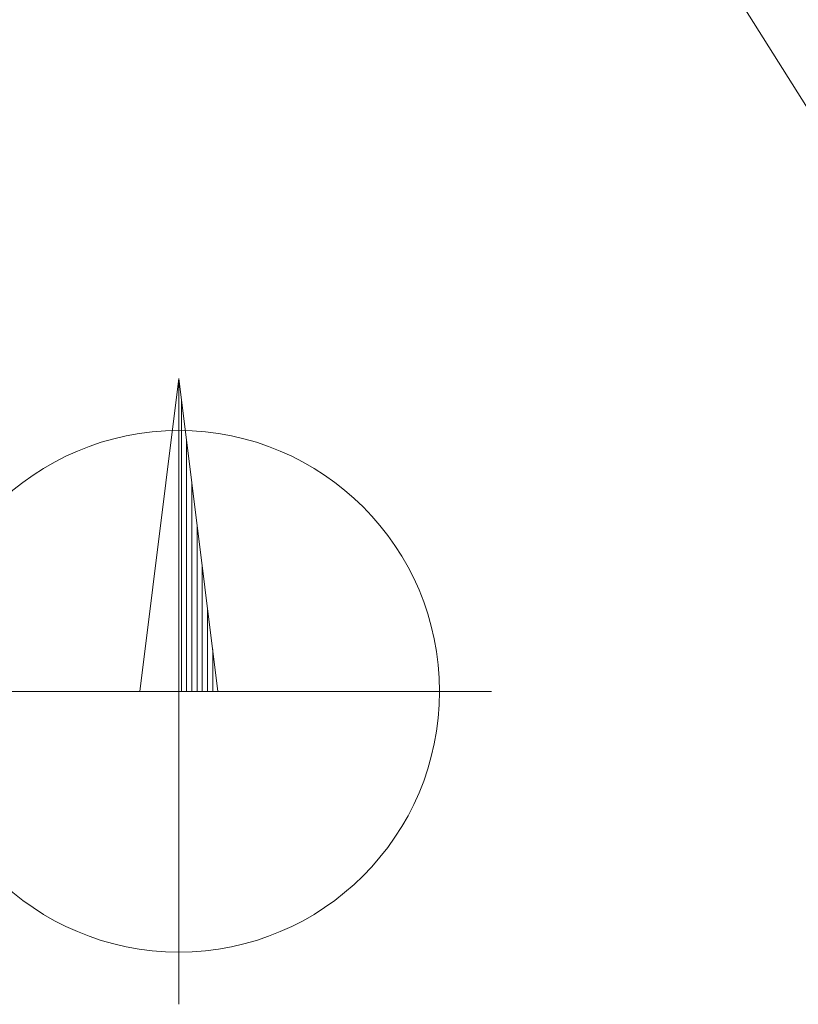
# Model space of a CAD drawing. Units: feet. Extents: x -535291 to -530977, y -1262827 to -1257995.
# Drawn here: x -535153 to -535122, y -1259146 to -1259106 of the extents above; entities that cross this region are included whole.
import ezdxf

# ---------------------------------------------------------------- set-up
doc = ezdxf.new("R2010")
doc.units = ezdxf.units.FT
doc.header["$LTSCALE"] = 50
doc.header["$MEASUREMENT"] = 0
doc.layers.get('0').update_dxf_attribs({"linetype": 'CONTINUOUS', "lineweight": 25})
doc.layers.add('POLOHOPIS', color=7, linetype='CONTINUOUS', lineweight=0)
doc.layers.add('VYSKOPIS', color=7, linetype='CONTINUOUS', lineweight=0)

# ---------------------------------------------------------------- blocks, each defined once
blk = doc.blocks.new('Severka')
for p, q in [((0, 12), (-1.5, 0)), ((0, 0), (0, 12)), ((0, 12), (1.5, 0)), ((0.1, 0), (0.1, 11.2)), ((0.3, 0), (0.3, 9.6)), ((0.5, 0), (0.5, 8)), ((0.7, 0), (0.7, 6.4)), ((0.9, 0), (0.9, 4.8)), ((1.1, 0), (1.1, 3.2)), ((1.3, 0), (1.3, 1.6)), ((-12, 0), (12, 0)), ((0, 0), (0, -12))]:
    blk.add_line(p, q)
blk.add_circle((0, 0), 10)

msp = doc.modelspace()

# ---------------------------------------------------------------- linework, layer by layer
at = {"layer": 'VYSKOPIS', "linetype": 'Continuous', "elevation": 118, "flags": 128}
msp.add_lwpolyline([(-535134.095, -1259090.014), (-535126.786, -1259101.437), (-535120.341, -1259111.661), (-535114.761, -1259120.686), (-535110.046, -1259128.511), (-535108.42, -1259131.31)], dxfattribs=at)

# ---------------------------------------------------------------- block references
at = {"layer": 'POLOHOPIS', "xscale": 1.047200000029989, "yscale": 1.047200000029989, "zscale": 1.047200000029989}
msp.add_blockref('Severka', (-535146.758, -1259133.232), dxfattribs=at)

doc.saveas('drawing.dxf')
